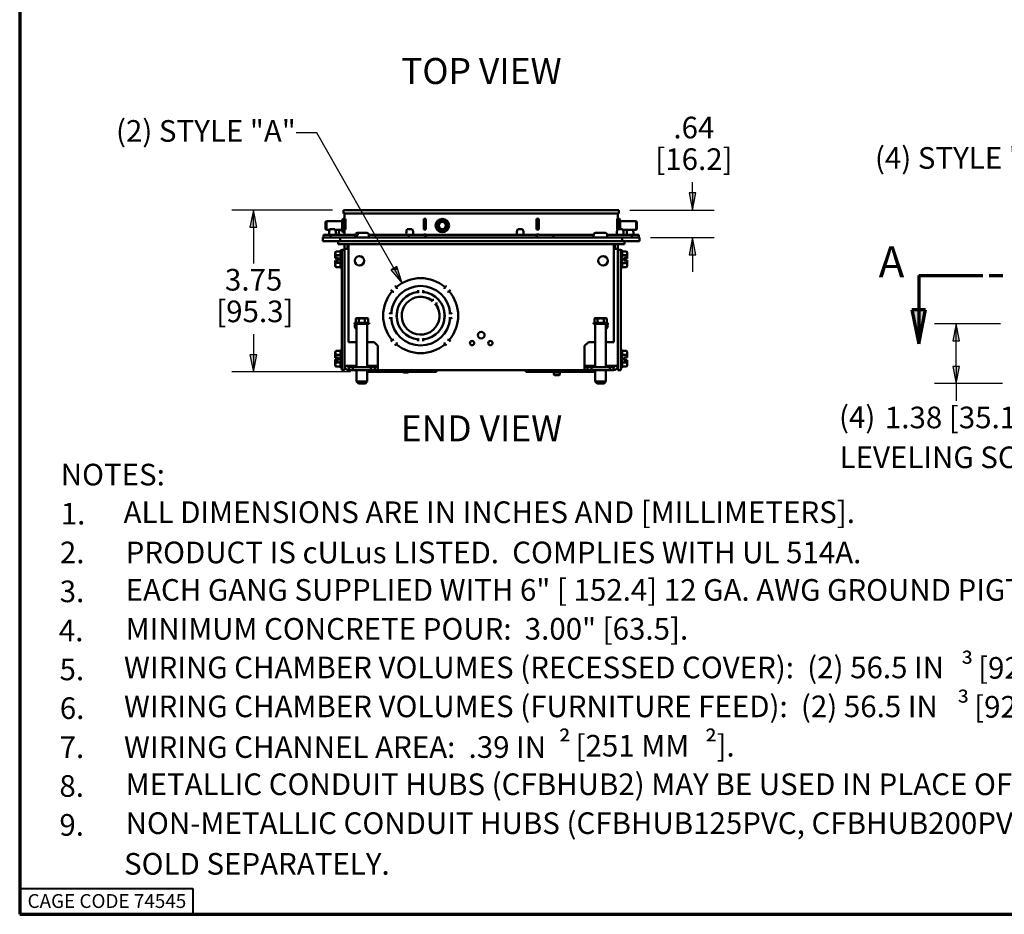
# Paper-space layout 'Layout1' of a CAD drawing. Units: inches. Extents: x 0 to 16.4, y 0 to 10.4.
# Drawn here: x 0 to 5.7, y 0 to 5.2 of the extents above; entities that cross this region are included whole.
import ezdxf

# ---------------------------------------------------------------- set-up
doc = ezdxf.new("R2010")
doc.units = ezdxf.units.IN
doc.header["$MEASUREMENT"] = 0
doc.linetypes.add('Double Dash Chain', pattern=[0.673228, 0.359055, -0.044882, 0.089764, -0.044882, 0.089764, -0.044882])
for name, color, linetype, lineweight in [('Border (ANSI)', 7, 'Continuous', 70), ('Dimension (ANSI)', 7, 'Continuous', 25), ('Section Line (ANSI)', 7, 'Double Dash Chain', 70), ('Symbol (ANSI)', 7, 'Continuous', 25), ('Visible (ANSI)', 7, 'Continuous', 50)]:
    doc.layers.add(name, color=color, linetype=linetype, lineweight=lineweight)
doc.layers.add('Viewport1ForCustomObjects_0', color=7, linetype='Continuous')
doc.layers.add('Viewport2ForCustomObjects_0', color=7, linetype='Continuous')
doc.styles.get("Standard").update_dxf_attribs({"font": 'tahoma.ttf'})

# ---------------------------------------------------------------- blocks, each defined once
blk = doc.blocks.new('CustomObjectsInViewport2_0')
at = {"layer": 'Visible (ANSI)'}
for p, q in [((-10007.868, -10001.102), (-10007.868, -10001.024)), ((-10007.868, -10001.024), (-10007.752, -10001.024)), ((-10006.118, -10001.024), (-10007.752, -10001.024)), ((-10006.118, -10001.024), (-10005.839, -10001.024)), ((-10003.528, -10001.024), (-10005.839, -10001.024)), ((-10003.528, -10001.024), (-10003.249, -10001.024)), ((-10001.615, -10001.024), (-10003.249, -10001.024)), ((-10001.615, -10001.024), (-10001.5, -10001.024)), ((-10001.5, -10001.102), (-10001.5, -10001.024)), ((-10007.897, -10001.247), (-10007.877, -10001.227)), ((-10007.897, -10001.517), (-10007.897, -10001.247)), ((-10007.877, -10001.227), (-10007.842, -10001.227)), ((-10007.877, -10001.227), (-10007.877, -10001.537)), ((-10007.752, -10001.102), (-10007.868, -10001.102)), ((-10007.842, -10001.227), (-10007.842, -10001.102)), ((-10007.822, -10001.227), (-10007.842, -10001.227)), ((-10007.842, -10001.477), (-10007.842, -10001.227)), ((-10007.822, -10001.477), (-10007.822, -10001.227)), ((-10007.752, -10001.102), (-10006.118, -10001.102)), ((-10005.839, -10001.102), (-10006.118, -10001.102)), ((-10005.964, -10001.227), (-10006.012, -10001.227)), ((-10006.012, -10001.477), (-10006.012, -10001.227)), ((-10005.967, -10001.227), (-10005.967, -10001.477)), ((-10005.964, -10001.477), (-10005.964, -10001.227)), ((-10005.839, -10001.102), (-10003.528, -10001.102)), ((-10003.249, -10001.102), (-10003.528, -10001.102)), ((-10003.355, -10001.227), (-10003.404, -10001.227)), ((-10003.404, -10001.477), (-10003.404, -10001.227)), ((-10003.4, -10001.227), (-10003.4, -10001.477)), ((-10003.355, -10001.477), (-10003.355, -10001.227)), ((-10003.249, -10001.102), (-10001.615, -10001.102)), ((-10001.5, -10001.102), (-10001.615, -10001.102)), ((-10001.525, -10001.227), (-10001.545, -10001.227)), ((-10001.545, -10001.477), (-10001.545, -10001.227)), ((-10001.525, -10001.227), (-10001.525, -10001.102)), ((-10001.49, -10001.227), (-10001.525, -10001.227)), ((-10001.525, -10001.465), (-10001.525, -10001.227)), ((-10001.47, -10001.247), (-10001.49, -10001.227)), ((-10001.49, -10001.465), (-10001.49, -10001.227)), ((-10001.47, -10001.247), (-10001.47, -10001.465)), ((-10008.282, -10001.3), (-10008.262, -10001.28)), ((-10008.282, -10001.464), (-10008.282, -10001.3)), ((-10008.282, -10001.464), (-10008.262, -10001.484)), ((-10008.262, -10001.28), (-10007.897, -10001.28)), ((-10008.262, -10001.28), (-10008.262, -10001.484)), ((-10008.262, -10001.484), (-10008.189, -10001.484)), ((-10008.067, -10001.465), (-10008.181, -10001.465)), ((-10008.058, -10001.484), (-10007.897, -10001.484)), ((-10007.842, -10001.589), (-10007.842, -10001.477)), ((-10007.842, -10001.477), (-10007.822, -10001.477)), ((-10006.281, -10001.465), (-10006.395, -10001.465)), ((-10006.012, -10001.477), (-10005.964, -10001.477)), ((-10003.727, -10001.465), (-10003.841, -10001.465)), ((-10003.404, -10001.477), (-10003.355, -10001.477)), ((-10001.545, -10001.477), (-10001.536, -10001.477)), ((-10001.416, -10001.465), (-10001.53, -10001.465)), ((-10001.105, -10001.28), (-10001.47, -10001.28)), ((-10001.105, -10001.484), (-10001.408, -10001.484)), ((-10001.085, -10001.3), (-10001.105, -10001.28)), ((-10001.105, -10001.484), (-10001.105, -10001.28)), ((-10001.085, -10001.464), (-10001.105, -10001.484)), ((-10001.085, -10001.3), (-10001.085, -10001.464)), ((-10007.944, -10001.662), (-10008.344, -10001.662)), ((-10008.344, -10001.662), (-10008.344, -10001.741)), ((-10008.329, -10001.599), (-10008.329, -10001.662)), ((-10008.329, -10001.599), (-10008.166, -10001.599)), ((-10008.166, -10001.599), (-10008.166, -10001.662)), ((-10008.166, -10001.599), (-10007.596, -10001.599)), ((-10001.424, -10001.662), (-10007.944, -10001.662)), ((-10007.944, -10001.741), (-10007.944, -10001.662)), ((-10007.897, -10001.517), (-10007.877, -10001.537)), ((-10007.877, -10001.537), (-10007.842, -10001.537)), ((-10007.822, -10001.589), (-10007.842, -10001.589)), ((-10007.596, -10001.598), (-10007.596, -10001.662)), ((-10007.572, -10001.604), (-10007.572, -10001.598)), ((-10007.572, -10001.604), (-10007.539, -10001.604)), ((-10007.55, -10001.552), (-10007.536, -10001.552)), ((-10007.539, -10001.598), (-10007.539, -10001.604)), ((-10007.536, -10001.552), (-10007.504, -10001.552)), ((-10007.504, -10001.552), (-10007.328, -10001.552)), ((-10007.282, -10001.598), (-10007.282, -10001.662)), ((-10007.282, -10001.599), (-10006.356, -10001.599)), ((-10006.356, -10001.599), (-10006.356, -10001.662)), ((-10006.356, -10001.599), (-10006.019, -10001.599)), ((-10005.964, -10001.589), (-10006.012, -10001.589)), ((-10005.964, -10001.599), (-10005.964, -10001.589)), ((-10005.964, -10001.599), (-10005.964, -10001.662)), ((-10005.964, -10001.599), (-10003.404, -10001.599)), ((-10003.404, -10001.599), (-10003.404, -10001.589)), ((-10003.355, -10001.589), (-10003.404, -10001.589)), ((-10003.404, -10001.599), (-10003.404, -10001.662)), ((-10003.011, -10001.599), (-10003.348, -10001.599)), ((-10003.011, -10001.599), (-10003.011, -10001.662)), ((-10003.011, -10001.599), (-10002.084, -10001.599)), ((-10002.086, -10001.604), (-10002.086, -10001.662)), ((-10002.086, -10001.604), (-10002.083, -10001.604)), ((-10002.084, -10001.604), (-10002.084, -10001.598)), ((-10002.083, -10001.598), (-10002.083, -10001.604)), ((-10002.037, -10001.552), (-10002.036, -10001.552)), ((-10002.036, -10001.552), (-10001.82, -10001.552)), ((-10001.773, -10001.604), (-10001.773, -10001.598)), ((-10001.773, -10001.599), (-10001.201, -10001.599)), ((-10001.773, -10001.604), (-10001.772, -10001.604)), ((-10001.772, -10001.604), (-10001.772, -10001.662)), ((-10001.024, -10001.662), (-10001.424, -10001.662)), ((-10001.424, -10001.662), (-10001.424, -10001.741)), ((-10001.039, -10001.599), (-10001.201, -10001.599)), ((-10001.201, -10001.599), (-10001.201, -10001.662)), ((-10001.039, -10001.599), (-10001.039, -10001.662)), ((-10001.024, -10001.741), (-10001.024, -10001.662)), ((-10008.344, -10001.741), (-10007.944, -10001.741)), ((-10007.994, -10001.816), (-10007.994, -10001.741)), ((-10007.994, -10001.816), (-10007.794, -10001.816)), ((-10001.424, -10001.741), (-10007.944, -10001.741)), ((-10007.907, -10001.946), (-10007.844, -10001.946)), ((-10007.907, -10002.102), (-10007.907, -10001.946)), ((-10007.844, -10001.917), (-10007.844, -10001.816)), ((-10007.749, -10001.917), (-10007.844, -10001.917)), ((-10007.844, -10004.625), (-10007.844, -10001.917)), ((-10007.794, -10001.741), (-10001.574, -10001.741)), ((-10001.574, -10001.816), (-10007.794, -10001.816)), ((-10007.773, -10001.816), (-10007.773, -10001.917)), ((-10007.757, -10001.917), (-10007.754, -10001.816)), ((-10007.749, -10001.816), (-10007.749, -10001.917)), ((-10007.749, -10001.917), (-10007.749, -10004.076)), ((-10001.619, -10001.816), (-10001.619, -10001.917)), ((-10001.619, -10001.917), (-10001.524, -10001.917)), ((-10001.619, -10001.917), (-10001.619, -10004.076)), ((-10001.61, -10001.917), (-10001.614, -10001.816)), ((-10001.595, -10001.816), (-10001.595, -10001.917)), ((-10001.374, -10001.816), (-10001.574, -10001.816)), ((-10001.524, -10001.917), (-10001.524, -10001.816)), ((-10001.524, -10004.625), (-10001.524, -10001.917)), ((-10001.524, -10001.946), (-10001.46, -10001.946)), ((-10001.46, -10001.946), (-10001.46, -10002.102)), ((-10001.424, -10001.741), (-10001.024, -10001.741)), ((-10001.374, -10001.816), (-10001.374, -10001.741)), ((-10008.058, -10002.005), (-10008.058, -10002.024)), ((-10008.058, -10002.024), (-10008.058, -10002.127)), ((-10008.058, -10002.128), (-10008.058, -10002.127)), ((-10008.058, -10002.134), (-10008.058, -10002.128)), ((-10008.046, -10002.128), (-10008.058, -10002.128)), ((-10008.058, -10002.134), (-10008.058, -10002.134)), ((-10008.058, -10002.134), (-10008.046, -10002.134)), ((-10008.056, -10002.127), (-10007.986, -10002.127)), ((-10007.986, -10002.135), (-10008.056, -10002.135)), ((-10008.046, -10002.134), (-10008.046, -10002.128)), ((-10007.938, -10001.981), (-10008.039, -10001.981)), ((-10007.938, -10002.067), (-10008.039, -10002.067)), ((-10007.986, -10002.127), (-10007.986, -10002.187)), ((-10007.938, -10001.954), (-10007.907, -10001.954)), ((-10007.938, -10002.368), (-10007.938, -10001.954)), ((-10007.907, -10002.219), (-10007.907, -10002.102)), ((-10007.907, -10002.102), (-10007.907, -10002.102)), ((-10001.429, -10001.954), (-10001.46, -10001.954)), ((-10001.46, -10002.102), (-10001.46, -10002.219)), ((-10001.46, -10002.102), (-10001.46, -10002.102)), ((-10001.429, -10001.954), (-10001.429, -10002.368)), ((-10001.429, -10001.981), (-10001.328, -10001.981)), ((-10001.429, -10002.069), (-10001.328, -10002.069)), ((-10001.381, -10002.189), (-10001.381, -10002.129)), ((-10001.381, -10002.129), (-10001.311, -10002.129)), ((-10001.311, -10002.133), (-10001.381, -10002.133)), ((-10001.311, -10002.141), (-10001.381, -10002.141)), ((-10001.309, -10002.129), (-10001.321, -10002.129)), ((-10001.321, -10002.129), (-10001.321, -10002.132)), ((-10001.321, -10002.132), (-10001.309, -10002.132)), ((-10001.321, -10002.133), (-10001.321, -10002.139)), ((-10001.321, -10002.139), (-10001.309, -10002.139)), ((-10001.309, -10002.025), (-10001.309, -10002.005)), ((-10001.309, -10002.129), (-10001.309, -10002.025)), ((-10001.309, -10002.129), (-10001.309, -10002.132)), ((-10001.309, -10002.129), (-10001.309, -10002.129)), ((-10001.309, -10002.132), (-10001.309, -10002.133)), ((-10001.309, -10002.133), (-10001.309, -10002.139)), ((-10001.309, -10002.139), (-10001.309, -10002.141)), ((-10008.058, -10002.187), (-10008.058, -10002.294)), ((-10008.058, -10002.294), (-10008.058, -10002.317)), ((-10007.986, -10002.187), (-10008.056, -10002.187)), ((-10007.938, -10002.247), (-10008.039, -10002.247)), ((-10007.938, -10002.341), (-10008.039, -10002.341)), ((-10007.938, -10002.368), (-10007.907, -10002.368)), ((-10007.907, -10002.219), (-10007.907, -10004.376)), ((-10001.46, -10004.376), (-10001.46, -10002.219)), ((-10001.429, -10002.368), (-10001.46, -10002.368)), ((-10001.429, -10002.249), (-10001.328, -10002.249)), ((-10001.429, -10002.341), (-10001.328, -10002.341)), ((-10001.311, -10002.18), (-10001.381, -10002.18)), ((-10001.311, -10002.189), (-10001.381, -10002.189)), ((-10001.309, -10002.189), (-10001.309, -10002.181)), ((-10001.309, -10002.295), (-10001.309, -10002.189)), ((-10001.309, -10002.317), (-10001.309, -10002.295)), ((-10006.676, -10002.782), (-10006.678, -10002.78)), ((-10006.655, -10002.802), (-10006.676, -10002.782)), ((-10006.655, -10002.802), (-10006.649, -10002.809)), ((-10005.519, -10002.809), (-10005.512, -10002.802)), ((-10005.492, -10002.782), (-10005.512, -10002.802)), ((-10005.49, -10002.78), (-10005.492, -10002.782)), ((-10006.799, -10002.976), (-10006.799, -10002.975)), ((-10006.77, -10002.872), (-10006.767, -10002.874)), ((-10006.767, -10002.874), (-10006.747, -10002.894)), ((-10006.741, -10002.901), (-10006.747, -10002.894)), ((-10006.144, -10002.873), (-10006.144, -10002.876)), ((-10006.144, -10002.876), (-10006.144, -10002.905)), ((-10006.144, -10002.915), (-10006.144, -10002.905)), ((-10006.024, -10002.876), (-10006.024, -10002.873)), ((-10006.024, -10002.905), (-10006.024, -10002.876)), ((-10006.024, -10002.905), (-10006.024, -10002.915)), ((-10005.42, -10002.894), (-10005.427, -10002.901)), ((-10005.42, -10002.894), (-10005.4, -10002.874)), ((-10005.4, -10002.874), (-10005.398, -10002.872)), ((-10005.842, -10003.139), (-10005.844, -10003.141)), ((-10005.821, -10003.118), (-10005.842, -10003.139)), ((-10005.821, -10003.118), (-10005.82, -10003.117)), ((-10005.759, -10003.226), (-10005.757, -10003.224)), ((-10005.757, -10003.224), (-10005.736, -10003.203)), ((-10005.735, -10003.202), (-10005.736, -10003.203)), ((-10007.566, -10003.527), (-10007.585, -10003.532)), ((-10007.585, -10003.63), (-10007.585, -10003.532)), ((-10007.55, -10003.527), (-10007.566, -10003.527)), ((-10007.443, -10003.527), (-10007.55, -10003.527)), ((-10007.514, -10003.63), (-10007.514, -10003.532)), ((-10007.336, -10003.527), (-10007.443, -10003.527)), ((-10007.371, -10003.63), (-10007.371, -10003.532)), ((-10007.319, -10003.527), (-10007.336, -10003.527)), ((-10007.319, -10003.527), (-10007.3, -10003.532)), ((-10007.3, -10003.63), (-10007.3, -10003.532)), ((-10006.768, -10003.406), (-10006.765, -10003.406)), ((-10006.765, -10003.526), (-10006.768, -10003.526)), ((-10006.736, -10003.406), (-10006.765, -10003.406)), ((-10006.765, -10003.526), (-10006.736, -10003.526)), ((-10006.733, -10003.406), (-10006.736, -10003.406)), ((-10006.736, -10003.526), (-10006.733, -10003.526)), ((-10005.431, -10003.406), (-10005.434, -10003.406)), ((-10005.434, -10003.526), (-10005.431, -10003.526)), ((-10005.402, -10003.406), (-10005.431, -10003.406)), ((-10005.431, -10003.526), (-10005.402, -10003.526)), ((-10005.402, -10003.406), (-10005.399, -10003.406)), ((-10005.399, -10003.526), (-10005.402, -10003.526)), ((-10002.048, -10003.527), (-10002.067, -10003.532)), ((-10002.067, -10003.63), (-10002.067, -10003.532)), ((-10002.032, -10003.527), (-10002.048, -10003.527)), ((-10001.925, -10003.527), (-10002.032, -10003.527)), ((-10001.996, -10003.63), (-10001.996, -10003.532)), ((-10001.818, -10003.527), (-10001.925, -10003.527)), ((-10001.853, -10003.63), (-10001.853, -10003.532)), ((-10001.801, -10003.527), (-10001.818, -10003.527)), ((-10001.801, -10003.527), (-10001.782, -10003.532)), ((-10001.782, -10003.63), (-10001.782, -10003.532)), ((-10007.61, -10003.655), (-10007.61, -10003.63)), ((-10007.275, -10003.63), (-10007.61, -10003.63)), ((-10007.275, -10003.655), (-10007.61, -10003.655)), ((-10007.568, -10003.655), (-10007.568, -10004.655)), ((-10007.318, -10003.655), (-10007.318, -10004.655)), ((-10007.275, -10003.655), (-10007.275, -10003.63)), ((-10006.911, -10003.726), (-10006.91, -10003.726)), ((-10006.72, -10003.726), (-10006.72, -10003.726)), ((-10006.623, -10003.591), (-10006.624, -10003.59)), ((-10005.735, -10003.729), (-10005.735, -10003.73)), ((-10002.092, -10003.655), (-10002.092, -10003.63)), ((-10001.757, -10003.63), (-10002.092, -10003.63)), ((-10001.757, -10003.655), (-10002.092, -10003.655)), ((-10002.05, -10003.655), (-10002.05, -10004.655)), ((-10001.8, -10003.655), (-10001.8, -10004.655)), ((-10001.757, -10003.655), (-10001.757, -10003.63)), ((-10006.584, -10003.937), (-10006.584, -10003.937)), ((-10005.82, -10003.814), (-10005.82, -10003.814)), ((-10007.749, -10004.076), (-10007.568, -10004.076)), ((-10007.318, -10004.076), (-10007.162, -10004.076)), ((-10007.162, -10004.076), (-10007.072, -10004.166)), ((-10007.072, -10004.166), (-10007.072, -10004.625)), ((-10006.767, -10004.058), (-10006.77, -10004.06)), ((-10006.747, -10004.037), (-10006.767, -10004.058)), ((-10006.747, -10004.037), (-10006.741, -10004.031)), ((-10006.678, -10004.152), (-10006.676, -10004.149)), ((-10006.676, -10004.149), (-10006.655, -10004.129)), ((-10006.649, -10004.123), (-10006.655, -10004.129)), ((-10006.584, -10004.173), (-10006.584, -10004.174)), ((-10006.208, -10004.006), (-10006.209, -10004.005)), ((-10006.15, -10004.016), (-10006.154, -10004.016)), ((-10006.144, -10004.026), (-10006.144, -10004.016)), ((-10006.144, -10004.026), (-10006.144, -10004.055)), ((-10006.144, -10004.055), (-10006.144, -10004.058)), ((-10006.024, -10004.016), (-10006.024, -10004.026)), ((-10006.024, -10004.055), (-10006.024, -10004.026)), ((-10006.024, -10004.058), (-10006.024, -10004.055)), ((-10006.013, -10004.016), (-10006.017, -10004.016)), ((-10005.671, -10004.016), (-10005.672, -10004.016)), ((-10005.512, -10004.129), (-10005.519, -10004.123)), ((-10005.512, -10004.129), (-10005.492, -10004.149)), ((-10005.492, -10004.149), (-10005.49, -10004.152)), ((-10005.427, -10004.031), (-10005.42, -10004.037)), ((-10005.4, -10004.058), (-10005.42, -10004.037)), ((-10005.413, -10004.016), (-10005.414, -10004.016)), ((-10005.398, -10004.06), (-10005.4, -10004.058)), ((-10002.206, -10004.076), (-10002.296, -10004.166)), ((-10002.296, -10004.166), (-10002.296, -10004.625)), ((-10002.05, -10004.076), (-10002.206, -10004.076)), ((-10001.619, -10004.076), (-10001.8, -10004.076)), ((-10008.058, -10004.305), (-10008.058, -10004.326)), ((-10008.058, -10004.326), (-10008.058, -10004.431)), ((-10008.056, -10004.431), (-10008.058, -10004.431)), ((-10008.058, -10004.439), (-10008.058, -10004.431)), ((-10008.058, -10004.441), (-10008.058, -10004.439)), ((-10008.058, -10004.439), (-10008.046, -10004.439)), ((-10008.056, -10004.431), (-10007.986, -10004.431)), ((-10007.986, -10004.441), (-10008.056, -10004.441)), ((-10008.046, -10004.439), (-10008.046, -10004.431)), ((-10007.938, -10004.28), (-10008.039, -10004.28)), ((-10007.938, -10004.371), (-10008.039, -10004.371)), ((-10007.986, -10004.431), (-10007.986, -10004.491)), ((-10007.938, -10004.254), (-10007.907, -10004.254)), ((-10007.938, -10004.668), (-10007.938, -10004.254)), ((-10007.907, -10004.726), (-10007.907, -10004.376)), ((-10001.429, -10004.254), (-10001.46, -10004.254)), ((-10001.46, -10004.376), (-10001.46, -10004.726)), ((-10001.429, -10004.254), (-10001.429, -10004.668)), ((-10001.429, -10004.28), (-10001.328, -10004.28)), ((-10001.429, -10004.371), (-10001.328, -10004.371)), ((-10001.381, -10004.491), (-10001.381, -10004.431)), ((-10001.381, -10004.431), (-10001.311, -10004.431)), ((-10001.309, -10004.431), (-10001.311, -10004.431)), ((-10001.309, -10004.326), (-10001.309, -10004.305)), ((-10001.309, -10004.431), (-10001.309, -10004.326)), ((-10008.058, -10004.48), (-10008.058, -10004.491)), ((-10008.058, -10004.491), (-10008.058, -10004.596)), ((-10008.058, -10004.491), (-10008.056, -10004.491)), ((-10008.058, -10004.596), (-10008.058, -10004.617)), ((-10007.986, -10004.48), (-10008.056, -10004.48)), ((-10007.986, -10004.491), (-10008.056, -10004.491)), ((-10007.938, -10004.551), (-10008.039, -10004.551)), ((-10007.938, -10004.641), (-10008.039, -10004.641)), ((-10007.938, -10004.668), (-10007.907, -10004.668)), ((-10007.844, -10004.625), (-10007.743, -10004.625)), ((-10007.844, -10004.726), (-10007.844, -10004.625)), ((-10007.568, -10004.625), (-10007.743, -10004.625)), ((-10007.743, -10004.726), (-10007.743, -10004.655)), ((-10007.653, -10004.655), (-10007.743, -10004.655)), ((-10007.653, -10004.726), (-10007.653, -10004.655)), ((-10007.233, -10004.655), (-10007.653, -10004.655)), ((-10007.072, -10004.625), (-10007.318, -10004.625)), ((-10007.233, -10004.726), (-10007.233, -10004.655)), ((-10007.143, -10004.655), (-10007.233, -10004.655)), ((-10007.143, -10004.726), (-10007.143, -10004.655)), ((-10007.143, -10004.726), (-10007.143, -10004.655)), ((-10007.143, -10004.655), (-10007.143, -10004.655)), ((-10007.072, -10004.655), (-10007.143, -10004.655)), ((-10007.072, -10004.625), (-10007.072, -10004.726)), ((-10002.296, -10004.625), (-10002.05, -10004.625)), ((-10002.296, -10004.625), (-10002.296, -10004.726)), ((-10002.05, -10004.626), (-10002.296, -10004.626)), ((-10002.296, -10004.655), (-10002.225, -10004.655)), ((-10002.225, -10004.726), (-10002.225, -10004.655)), ((-10002.224, -10004.655), (-10002.225, -10004.655)), ((-10002.224, -10004.726), (-10002.224, -10004.655)), ((-10002.224, -10004.655), (-10002.135, -10004.655)), ((-10002.135, -10004.726), (-10002.135, -10004.655)), ((-10002.135, -10004.655), (-10001.715, -10004.655)), ((-10001.8, -10004.625), (-10001.625, -10004.625)), ((-10001.624, -10004.626), (-10001.8, -10004.626)), ((-10001.715, -10004.726), (-10001.715, -10004.655)), ((-10001.715, -10004.655), (-10001.625, -10004.655)), ((-10001.524, -10004.625), (-10001.625, -10004.625)), ((-10001.625, -10004.726), (-10001.625, -10004.655)), ((-10001.624, -10004.625), (-10001.624, -10004.626)), ((-10001.524, -10004.625), (-10001.524, -10004.726)), ((-10001.429, -10004.668), (-10001.46, -10004.668)), ((-10001.429, -10004.551), (-10001.328, -10004.551)), ((-10001.429, -10004.641), (-10001.328, -10004.641)), ((-10001.311, -10004.491), (-10001.381, -10004.491)), ((-10001.311, -10004.491), (-10001.309, -10004.491)), ((-10001.309, -10004.596), (-10001.309, -10004.491)), ((-10001.309, -10004.617), (-10001.309, -10004.596)), ((-10007.844, -10004.726), (-10007.907, -10004.726)), ((-10007.653, -10004.726), (-10007.743, -10004.726)), ((-10007.233, -10004.726), (-10007.653, -10004.726)), ((-10007.568, -10004.726), (-10007.568, -10004.99)), ((-10007.318, -10004.726), (-10007.318, -10004.99)), ((-10007.241, -10004.761), (-10007.318, -10004.761)), ((-10007.267, -10004.727), (-10007.247, -10004.747)), ((-10007.241, -10004.761), (-10007.241, -10004.753)), ((-10007.207, -10004.761), (-10007.241, -10004.761)), ((-10007.143, -10004.726), (-10007.233, -10004.726)), ((-10007.149, -10004.761), (-10007.207, -10004.761)), ((-10007.155, -10004.747), (-10007.176, -10004.727)), ((-10007.149, -10004.726), (-10007.149, -10004.753)), ((-10007.149, -10004.753), (-10007.149, -10004.761)), ((-10006.019, -10004.761), (-10007.149, -10004.761)), ((-10007.143, -10004.726), (-10007.143, -10004.726)), ((-10007.072, -10004.726), (-10007.143, -10004.726)), ((-10007.072, -10004.726), (-10002.296, -10004.726)), ((-10006.498, -10004.761), (-10006.498, -10004.763)), ((-10006.482, -10004.779), (-10006.498, -10004.763)), ((-10006.498, -10004.763), (-10006.36, -10004.763)), ((-10006.375, -10004.779), (-10006.482, -10004.779)), ((-10006.375, -10004.779), (-10006.36, -10004.763)), ((-10006.36, -10004.761), (-10006.36, -10004.763)), ((-10006.019, -10004.753), (-10006.019, -10004.726)), ((-10006.019, -10004.761), (-10006.019, -10004.753)), ((-10005.96, -10004.761), (-10006.019, -10004.761)), ((-10005.992, -10004.727), (-10006.012, -10004.747)), ((-10005.927, -10004.761), (-10005.96, -10004.761)), ((-10005.927, -10004.753), (-10005.927, -10004.761)), ((-10005.717, -10004.761), (-10005.927, -10004.761)), ((-10005.92, -10004.747), (-10005.9, -10004.727)), ((-10005.717, -10004.761), (-10005.717, -10004.726)), ((-10003.65, -10004.726), (-10003.65, -10004.761)), ((-10003.65, -10004.761), (-10003.441, -10004.761)), ((-10003.447, -10004.747), (-10003.467, -10004.727)), ((-10003.441, -10004.753), (-10003.441, -10004.761)), ((-10003.441, -10004.761), (-10003.407, -10004.761)), ((-10003.407, -10004.761), (-10003.349, -10004.761)), ((-10003.376, -10004.727), (-10003.355, -10004.747)), ((-10003.349, -10004.753), (-10003.349, -10004.726)), ((-10003.349, -10004.761), (-10003.349, -10004.753)), ((-10003.349, -10004.761), (-10002.219, -10004.761)), ((-10003.008, -10004.761), (-10003.008, -10004.826)), ((-10002.992, -10004.842), (-10003.008, -10004.826)), ((-10003.008, -10004.826), (-10002.87, -10004.826)), ((-10002.885, -10004.842), (-10002.992, -10004.842)), ((-10002.885, -10004.842), (-10002.87, -10004.826)), ((-10002.87, -10004.761), (-10002.87, -10004.826)), ((-10002.296, -10004.726), (-10002.225, -10004.726)), ((-10002.225, -10004.726), (-10002.224, -10004.726)), ((-10002.224, -10004.726), (-10002.135, -10004.726)), ((-10002.219, -10004.726), (-10002.219, -10004.753)), ((-10002.219, -10004.753), (-10002.219, -10004.761)), ((-10002.219, -10004.761), (-10002.16, -10004.761)), ((-10002.212, -10004.747), (-10002.192, -10004.727)), ((-10002.16, -10004.761), (-10002.127, -10004.761)), ((-10002.135, -10004.726), (-10001.715, -10004.726)), ((-10002.127, -10004.761), (-10002.127, -10004.753)), ((-10002.127, -10004.761), (-10002.05, -10004.761)), ((-10002.1, -10004.727), (-10002.12, -10004.747)), ((-10002.05, -10004.726), (-10002.05, -10004.99)), ((-10001.8, -10004.726), (-10001.8, -10004.99)), ((-10001.715, -10004.726), (-10001.625, -10004.726)), ((-10001.46, -10004.726), (-10001.524, -10004.726)), ((-10007.523, -10005.035), (-10007.568, -10004.99)), ((-10007.568, -10004.99), (-10007.318, -10004.99)), ((-10007.363, -10005.035), (-10007.523, -10005.035)), ((-10007.363, -10005.035), (-10007.318, -10004.99)), ((-10002.005, -10005.035), (-10002.05, -10004.99)), ((-10002.05, -10004.99), (-10001.8, -10004.99)), ((-10001.845, -10005.035), (-10002.005, -10005.035)), ((-10001.845, -10005.035), (-10001.8, -10004.99))]:
    blk.add_line(p, q, dxfattribs=at)
for centre, radius in [((-10005.584, -10001.382), 0.155), ((-10005.584, -10001.382), 0.135), ((-10005.584, -10001.382), 0.102), ((-10005.584, -10001.382), 0.082), ((-10007.499, -10002.196), 0.109), ((-10001.869, -10002.196), 0.109), ((-10004.684, -10003.915), 0.078), ((-10004.897, -10004.1), 0.05), ((-10004.471, -10004.1), 0.05)]:
    blk.add_circle(centre, radius, dxfattribs=at)
at = {"layer": 'Visible (ANSI)', "extrusion": (0, 0, -1)}
for centre, radius, start, end in [((10007.995, -10001.557), 0.207, 348.5096, 26.6244), ((10008.252, -10001.557), 0.207, 153.3756, 191.4904), ((10007.766, -10001.557), 0.207, 348.5096, 20.7283), ((10006.21, -10001.557), 0.207, 348.5096, 26.6244), ((10006.466, -10001.557), 0.207, 153.3756, 191.4904), ((10003.655, -10001.557), 0.207, 348.5096, 26.6244), ((10003.912, -10001.557), 0.207, 153.3756, 191.4904), ((10001.345, -10001.557), 0.207, 348.5096, 26.6244), ((10001.601, -10001.557), 0.207, 153.3756, 191.4904), ((10001.115, -10001.557), 0.207, 348.5096, 20.7283), ((10001.372, -10001.557), 0.207, 159.2717, 191.4904), ((10007.55, -10001.598), 0.046, 0, 90), ((10007.328, -10001.598), 0.046, 90, 180), ((10007.838, -10002.161), 0.27, 35.2644, 41.0967), ((10001.53, -10002.161), 0.27, 138.5615, 144.7356), ((10007.838, -10002.161), 0.27, 318.9033, 324.7356), ((10001.53, -10002.161), 0.27, 215.2644, 221.4385), ((10006.084, -10003.466), 0.867, 49.2977, 130.7023), ((10006.084, -10003.466), 0.867, 49.2996, 130.7004), ((10006.084, -10003.466), 0.688, 5.0019, 174.9981), ((10006.697, -10002.853), 0.065, 137.5893, 170.7758), ((10005.471, -10002.853), 0.065, 9.2242, 42.4107), ((10006.084, -10003.466), 0.867, 319.2996, 40.7004), ((10006.084, -10003.466), 0.867, 319.2977, 40.7023), ((10006.697, -10002.853), 0.065, 279.2242, 312.4107), ((10006.084, -10003.466), 0.555, 276.2119, 83.7881), ((10006.084, -10003.466), 0.554, 276.2053, 83.7947), ((10006.084, -10003.466), 0.438, 142.8639, 127.1361), ((10006.084, -10002.911), 0.06, 320.7035, 356.4206), ((10006.084, -10002.911), 0.06, 183.5794, 219.2965), ((10006.084, -10003.466), 0.555, 96.2119, 263.7881), ((10006.084, -10003.466), 0.554, 96.2053, 263.7947), ((10005.471, -10002.853), 0.065, 227.5893, 260.7758), ((10006.084, -10003.466), 0.867, 139.2977, 220.7023), ((10006.084, -10003.466), 0.867, 139.2996, 220.7004), ((10005.774, -10003.156), 0.06, 41.0681, 84.2965), ((10005.774, -10003.156), 0.06, 185.7035, 228.9319), ((10006.771, -10003.466), 0.06, 50.7035, 92.501), ((10006.771, -10003.466), 0.06, 267.499, 309.2965), ((10006.084, -10003.466), 0.688, 185.0019, 354.9981), ((10005.396, -10003.466), 0.06, 87.499, 129.2965), ((10005.396, -10003.466), 0.06, 230.7035, 272.501), ((10007.499, -10003.696), 0.109, 309.2738, 22.0952), ((10007.499, -10003.696), 0.109, 37.2652, 37.3876), ((10001.869, -10003.696), 0.109, 157.9048, 230.7262), ((10001.869, -10003.696), 0.109, 142.6124, 142.7348), ((10006.084, -10004.02), 0.06, 3.5794, 39.2965), ((10006.084, -10004.02), 0.06, 140.7035, 176.4206), ((10006.697, -10004.079), 0.065, 47.5893, 80.7758), ((10006.697, -10004.079), 0.065, 189.2242, 222.4107), ((10006.084, -10003.466), 0.867, 229.2977, 310.7023), ((10006.084, -10003.466), 0.867, 229.2996, 310.7004), ((10005.471, -10004.079), 0.065, 317.5893, 350.7758), ((10005.471, -10004.079), 0.065, 99.2242, 132.4107), ((10007.838, -10004.461), 0.27, 35.2644, 41.8103), ((10001.53, -10004.461), 0.27, 138.1897, 144.7356), ((10007.838, -10004.461), 0.27, 318.1897, 324.7356), ((10007.743, -10004.625), 0.101, 270, 0), ((10001.625, -10004.625), 0.03, 180, 270), ((10001.53, -10004.461), 0.27, 215.2644, 221.8103)]:
    blk.add_arc(centre, radius, start, end, dxfattribs=at)
at = {"layer": 'Visible (ANSI)'}
for centre, radius, start, end in [((-10007.852, -10001.589), 0.01, 270, 0), ((-10006.084, -10003.466), 0.687, 5.0104, 174.9896), ((-10006.084, -10003.466), 0.437, 52.8916, 37.1084), ((-10006.084, -10003.466), 0.687, 185.0104, 354.9896), ((-10007.838, -10004.461), 0.221, 155.9052, 172.1846), ((-10001.53, -10004.461), 0.221, 7.8154, 24.0948), ((-10007.838, -10004.461), 0.221, 187.8154, 204.0948), ((-10007.743, -10004.625), 0.03, 180, 270), ((-10001.625, -10004.625), 0.101, 270, 0), ((-10001.53, -10004.461), 0.221, 335.9052, 352.1846)]:
    blk.add_arc(centre, radius, start, end, dxfattribs=at)
for centre, major_axis, ratio, start_param, end_param in [((-10007.829, -10001.589), (0, -0.01), 0.707107, 0, 1.570796), ((-10006.019, -10001.589), (0, -0.01), 0.707107, 0, 1.570796), ((-10006.019, -10001.589), (0, -0.0735), 0.707107, 0, 1.570796), ((-10003.348, -10001.589), (0, -0.0735), 0.707107, 4.712389, 6.283185), ((-10007.838, -10002.024), (-0.221, 0), 0.478065, 5.862651, 6.283185), ((-10007.838, -10002.024), (-0.221, 0), 0.478065, 0, 0.420534), ((-10007.838, -10002.157), (-0.221, 0), 0.999684, 5.862651, 6.146781), ((-10001.53, -10002.025), (0.221, 0), 0.488841, 0, 0.420534), ((-10001.53, -10002.025), (0.221, 0), 0.488841, 5.862651, 6.283185), ((-10001.53, -10002.159), (0.221, 0), 0.999918, 0.136405, 0.420534), ((-10007.838, -10002.191), (-0.269, 0), 0.025146, 5.6633, 5.676559), ((-10007.838, -10002.294), (-0.221, 0), 0.521619, 5.862651, 6.283185), ((-10007.838, -10002.294), (-0.221, 0), 0.521619, 0, 0.420534), ((-10007.838, -10002.157), (-0.221, 0), 0.999684, 0.136405, 0.420534), ((-10001.53, -10002.159), (0.221, 0), 0.999918, 5.862651, 6.146781), ((-10001.53, -10002.295), (0.221, 0), 0.511076, 0, 0.420534), ((-10001.53, -10002.295), (0.221, 0), 0.511076, 5.862651, 6.283185), ((-10001.53, -10002.151), (0.221, 0), 0.997906, 6.109316, 6.146781), ((-10001.53, -10002.191), (-0.269, 0), 0.064684, 3.748219, 3.761478), ((-10001.53, -10002.191), (-0.269, 0), 0.012837, 3.748219, 3.761478), ((-10007.838, -10004.326), (-0.221, 0), 0.5, 5.862651, 6.283185), ((-10007.838, -10004.326), (-0.221, 0), 0.5, 0, 0.420534), ((-10001.53, -10004.326), (0.221, 0), 0.5, 0, 0.420534), ((-10001.53, -10004.326), (0.221, 0), 0.5, 5.862651, 6.283185), ((-10007.838, -10004.491), (-0.269, 0), 0.066795, 5.6633, 5.676559), ((-10007.838, -10004.596), (-0.221, 0), 0.5, 5.862651, 6.283185), ((-10007.838, -10004.596), (-0.221, 0), 0.5, 0, 0.420534), ((-10007.838, -10004.45), (-0.221, 0), 0.997767, 0.136405, 0.184671), ((-10001.53, -10004.596), (0.221, 0), 0.5, 0, 0.420534), ((-10001.53, -10004.596), (0.221, 0), 0.5, 5.862651, 6.283185), ((-10007.216, -10004.685), (0, -0.076), 0.707107, 5.668521, 5.803729), ((-10007.178, -10004.731), (0, 0.005), 0.707107, 5.668521, 6.283185), ((-10005.99, -10004.731), (0, 0.005), 0.707107, 0, 0.614664), ((-10005.951, -10004.685), (0, 0.076), 0.707107, 3.621049, 3.756257), ((-10003.47, -10004.731), (0, 0.005), 0.707107, 5.668521, 6.283185), ((-10003.324, -10004.685), (0, -0.076), 0.707107, 5.668521, 5.803729), ((-10002.243, -10004.685), (0, 0.076), 0.707107, 3.621049, 3.756257), ((-10002.098, -10004.731), (0, 0.005), 0.707107, 0, 0.614664)]:
    blk.add_ellipse(centre, major_axis=major_axis, ratio=ratio, start_param=start_param, end_param=end_param, dxfattribs=at)
at = {"layer": 'Visible (ANSI)', "extrusion": (0, 0, -1)}
for centre, major_axis, ratio, start_param, end_param in [((-10003.348, -10001.589), (0, -0.01), 0.707107, 0, 1.570796), ((-10007.838, -10002.131), (0.269, 0), 0.025146, 3.748219, 3.761478), ((-10007.838, -10002.131), (-0.269, 0), 0.025146, 5.6633, 5.676559), ((-10001.53, -10002.131), (0.269, 0), 0.012837, 5.6633, 5.676559), ((-10001.53, -10002.131), (-0.269, 0), 0.012837, 3.748219, 3.761478), ((-10001.53, -10002.131), (-0.269, 0), 0.064684, 3.748219, 3.761478), ((-10007.838, -10002.298), (-0.221, 0), 0.478065, 5.862651, 5.888116), ((-10001.53, -10002.297), (-0.221, 0), 0.488841, 3.549003, 3.562127), ((-10007.838, -10004.431), (-0.269, 0), 0.066795, 5.6633, 5.676559), ((-10007.27, -10004.731), (0, 0.005), 0.707107, 0, 0.614664), ((-10007.124, -10004.685), (0, 0.076), 0.707107, 3.621049, 3.756257), ((-10006.043, -10004.685), (0, -0.076), 0.707107, 5.668521, 5.803729), ((-10005.898, -10004.731), (0, 0.005), 0.707107, 5.668521, 6.283185), ((-10003.416, -10004.685), (0, 0.076), 0.707107, 3.621049, 3.756257), ((-10003.378, -10004.731), (0, 0.005), 0.707107, 0, 0.614664), ((-10002.19, -10004.731), (0, 0.005), 0.707107, 5.668521, 6.283185), ((-10002.151, -10004.685), (0, -0.076), 0.707107, 5.668521, 5.803729)]:
    blk.add_ellipse(centre, major_axis=major_axis, ratio=ratio, start_param=start_param, end_param=end_param, dxfattribs=at)
at = {"layer": 'Visible (ANSI)'}
for points, knots in [([(-10007.572, -10001.598), (-10007.572, -10001.592), (-10007.571, -10001.586), (-10007.567, -10001.575), (-10007.564, -10001.57), (-10007.558, -10001.562), (-10007.554, -10001.558), (-10007.546, -10001.553), (-10007.541, -10001.552), (-10007.536, -10001.552)], [0, 0, 0, 0, 0.0430386, 0.0430386, 0.0863553, 0.0863553, 0.1301477, 0.1301477, 0.1746811, 0.1746811, 0.1746811, 0.1746811]), ([(-10007.504, -10001.552), (-10007.508, -10001.552), (-10007.513, -10001.553), (-10007.521, -10001.558), (-10007.526, -10001.562), (-10007.532, -10001.57), (-10007.535, -10001.575), (-10007.538, -10001.586), (-10007.539, -10001.592), (-10007.539, -10001.598)], [-0.1746811, -0.1746811, -0.1746811, -0.1746811, -0.1301477, -0.1301477, -0.0863553, -0.0863553, -0.0430386, -0.0430386, 0, 0, 0, 0]), ([(-10002.084, -10001.598), (-10002.084, -10001.592), (-10002.083, -10001.586), (-10002.079, -10001.575), (-10002.075, -10001.57), (-10002.067, -10001.562), (-10002.061, -10001.558), (-10002.05, -10001.553), (-10002.043, -10001.552), (-10002.037, -10001.552)], [0, 0, 0, 0, 0.0430386, 0.0430386, 0.0863553, 0.0863553, 0.1301477, 0.1301477, 0.1746811, 0.1746811, 0.1746811, 0.1746811]), ([(-10002.036, -10001.552), (-10002.042, -10001.552), (-10002.049, -10001.553), (-10002.06, -10001.558), (-10002.065, -10001.562), (-10002.073, -10001.57), (-10002.077, -10001.575), (-10002.082, -10001.586), (-10002.083, -10001.592), (-10002.083, -10001.598)], [-0.1746811, -0.1746811, -0.1746811, -0.1746811, -0.1301477, -0.1301477, -0.0863553, -0.0863553, -0.0430386, -0.0430386, 0, 0, 0, 0]), ([(-10001.773, -10001.598), (-10001.773, -10001.592), (-10001.774, -10001.586), (-10001.779, -10001.575), (-10001.783, -10001.57), (-10001.791, -10001.562), (-10001.796, -10001.558), (-10001.807, -10001.553), (-10001.814, -10001.552), (-10001.82, -10001.552)], [0, 0, 0, 0, 0.0430386, 0.0430386, 0.0863553, 0.0863553, 0.1301477, 0.1301477, 0.1746811, 0.1746811, 0.1746811, 0.1746811]), ([(-10007.207, -10004.761), (-10007.211, -10004.761), (-10007.215, -10004.761), (-10007.224, -10004.76), (-10007.229, -10004.758), (-10007.236, -10004.755), (-10007.239, -10004.754), (-10007.241, -10004.753)], [0.15011646, 0.15011646, 0.15011646, 0.15011646, 0.17787584, 0.17787584, 0.22253377, 0.22253377, 0.24396384, 0.24396384, 0.24396384, 0.24396384]), ([(-10005.927, -10004.753), (-10005.929, -10004.754), (-10005.931, -10004.755), (-10005.938, -10004.758), (-10005.943, -10004.76), (-10005.952, -10004.761), (-10005.956, -10004.761), (-10005.96, -10004.761)], [-0.24396384, -0.24396384, -0.24396384, -0.24396384, -0.22253377, -0.22253377, -0.17787584, -0.17787584, -0.15011646, -0.15011646, -0.15011646, -0.15011646]), ([(-10003.441, -10004.753), (-10003.439, -10004.754), (-10003.436, -10004.755), (-10003.429, -10004.758), (-10003.424, -10004.76), (-10003.415, -10004.761), (-10003.411, -10004.761), (-10003.407, -10004.761)], [-0.24396384, -0.24396384, -0.24396384, -0.24396384, -0.22253377, -0.22253377, -0.17787584, -0.17787584, -0.15011646, -0.15011646, -0.15011646, -0.15011646]), ([(-10002.16, -10004.761), (-10002.156, -10004.761), (-10002.152, -10004.761), (-10002.143, -10004.76), (-10002.138, -10004.758), (-10002.131, -10004.755), (-10002.129, -10004.754), (-10002.127, -10004.753)], [0.15011646, 0.15011646, 0.15011646, 0.15011646, 0.17787584, 0.17787584, 0.22253377, 0.22253377, 0.24396384, 0.24396384, 0.24396384, 0.24396384])]:
    blk.add_open_spline(points, degree=3, knots=knots, dxfattribs=at)
for points in [[(-10007.764, -10001.816), (-10007.761, -10001.816), (-10007.757, -10001.817), (-10007.754, -10001.819)], [(-10001.604, -10001.816), (-10001.606, -10001.816), (-10001.61, -10001.817), (-10001.614, -10001.819)], [(-10007.241, -10004.753), (-10007.241, -10004.753), (-10007.241, -10004.753), (-10007.241, -10004.753)], [(-10007.149, -10004.753), (-10007.149, -10004.753), (-10007.149, -10004.753), (-10007.149, -10004.753)], [(-10006.019, -10004.753), (-10006.019, -10004.753), (-10006.019, -10004.753), (-10006.019, -10004.753)], [(-10005.927, -10004.753), (-10005.927, -10004.753), (-10005.927, -10004.753), (-10005.927, -10004.753)], [(-10003.441, -10004.753), (-10003.441, -10004.753), (-10003.441, -10004.753), (-10003.441, -10004.753)], [(-10003.349, -10004.753), (-10003.349, -10004.753), (-10003.349, -10004.753), (-10003.349, -10004.753)], [(-10002.219, -10004.753), (-10002.219, -10004.753), (-10002.219, -10004.753), (-10002.219, -10004.753)], [(-10002.127, -10004.753), (-10002.127, -10004.753), (-10002.127, -10004.753), (-10002.127, -10004.753)]]:
    blk.add_open_spline(points, degree=3, dxfattribs=at)
for points, weights in [([(-10007.55, -10003.527), (-10007.566, -10003.527), (-10007.585, -10003.532)], [1, 1.074735088, 1.07212625495]), ([(-10007.514, -10003.532), (-10007.533, -10003.527), (-10007.55, -10003.527)], [1.07212625495, 1.074735088, 1]), ([(-10007.443, -10003.527), (-10007.476, -10003.527), (-10007.514, -10003.532)], [1, 1.074735088, 1.07212625495]), ([(-10007.371, -10003.532), (-10007.41, -10003.527), (-10007.443, -10003.527)], [1.07212625495, 1.074735088, 1]), ([(-10007.336, -10003.527), (-10007.352, -10003.527), (-10007.371, -10003.532)], [1, 1.074735088, 1.07212625495]), ([(-10007.3, -10003.532), (-10007.319, -10003.527), (-10007.336, -10003.527)], [1.07212625495, 1.074735088, 1]), ([(-10002.032, -10003.527), (-10002.048, -10003.527), (-10002.067, -10003.532)], [1, 1.074735088, 1.07212625495]), ([(-10001.996, -10003.532), (-10002.015, -10003.527), (-10002.032, -10003.527)], [1.07212625495, 1.074735088, 1]), ([(-10001.925, -10003.527), (-10001.958, -10003.527), (-10001.996, -10003.532)], [1, 1.074735088, 1.07212625495]), ([(-10001.853, -10003.532), (-10001.892, -10003.527), (-10001.925, -10003.527)], [1.07212625495, 1.074735088, 1]), ([(-10001.818, -10003.527), (-10001.834, -10003.527), (-10001.853, -10003.532)], [1, 1.074735088, 1.07212625495]), ([(-10001.782, -10003.532), (-10001.801, -10003.527), (-10001.818, -10003.527)], [1.07212625495, 1.074735088, 1])]:
    blk.add_rational_spline(points, weights, degree=2, dxfattribs=at)
blk = doc.blocks.new('CustomObjectsInViewport1_0')
at = {"layer": 'Border (ANSI)'}
for p, q in [((0.3225, 10.6775), (0.3225, 0.3225)), ((0.3225, 0.3225), (16.6775, 0.3225))]:
    blk.add_line(p, q, dxfattribs=at)
at = {"layer": 'Border (ANSI)', "lineweight": 40}
for p, q in [((0.3225, 0.4725), (1.3225, 0.4725)), ((1.3225, 0.4725), (1.3225, 0.3225))]:
    blk.add_line(p, q, dxfattribs=at)
at = {"layer": 'Dimension (ANSI)'}
for p, q in [((2.0391, 4.8377), (1.921, 4.8377)), ((2.484, 4.0554), (2.0391, 4.8377)), ((4.2106, 4.4904), (4.2106, 4.5534)), ((4.2303, 4.4904), (4.1909, 4.4904)), ((4.1909, 4.4904), (4.2106, 4.392)), ((4.2106, 4.392), (4.2303, 4.4904)), ((4.2106, 4.4904), (4.2106, 4.392)), ((2.1307, 4.392), (1.5481, 4.392)), ((1.6731, 4.392), (1.6534, 4.2936)), ((1.6928, 4.2936), (1.6731, 4.392)), ((1.6731, 4.2936), (1.6731, 4.392)), ((3.8487, 4.392), (4.3356, 4.392)), ((1.6534, 4.2936), (1.6928, 4.2936)), ((1.6731, 4.2936), (1.6731, 4.083)), ((3.9677, 4.2324), (4.3356, 4.2324)), ((4.2106, 4.2324), (4.1909, 4.1339)), ((4.2303, 4.1339), (4.2106, 4.2324)), ((4.2106, 4.1339), (4.2106, 4.2324)), ((4.1909, 4.1339), (4.2303, 4.1339)), ((4.2106, 4.1339), (4.2106, 4.0355)), ((2.5011, 4.0651), (2.4669, 4.0456)), ((2.4669, 4.0456), (2.5327, 3.9698)), ((2.484, 4.0554), (2.5327, 3.9698)), ((2.5327, 3.9698), (2.5011, 4.0651)), ((5.9907, 3.7342), (5.609, 3.7342)), ((5.734, 3.7342), (5.7143, 3.6358)), ((5.7537, 3.6358), (5.734, 3.7342)), ((5.734, 3.6358), (5.734, 3.7342)), ((1.6731, 3.6738), (1.6731, 3.556)), ((5.7143, 3.6358), (5.7537, 3.6358)), ((5.734, 3.4877), (5.734, 3.6358)), ((1.6928, 3.556), (1.6534, 3.556)), ((1.6534, 3.556), (1.6731, 3.4576)), ((1.6731, 3.4576), (1.6928, 3.556)), ((1.6731, 3.556), (1.6731, 3.4576)), ((5.7537, 3.4877), (5.7143, 3.4877)), ((5.7143, 3.4877), (5.734, 3.3892)), ((5.734, 3.3892), (5.7537, 3.4877)), ((5.734, 3.4877), (5.734, 3.3892)), ((2.2351, 3.4576), (1.5481, 3.4576)), ((6.0019, 3.3892), (5.609, 3.3892)), ((5.734, 3.3892), (5.734, 3.2899))]:
    blk.add_line(p, q, dxfattribs=at)
at = {"layer": 'Dimension (ANSI)', "linetype": 'Continuous'}
for points in [[(4.1909, 4.4904), (4.2303, 4.4904), (4.2106, 4.392)], [(1.6731, 4.392), (1.6928, 4.2936), (1.6534, 4.2936)], [(4.2106, 4.2324), (4.2303, 4.1339), (4.1909, 4.1339)], [(2.5011, 4.0651), (2.5076, 4.0456), (2.4669, 4.0456)], [(2.4669, 4.0456), (2.5076, 4.0456), (2.5327, 3.9698)], [(5.734, 3.7342), (5.7537, 3.6358), (5.7143, 3.6358)], [(1.6534, 3.556), (1.6928, 3.556), (1.6731, 3.4576)], [(5.7143, 3.4877), (5.7537, 3.4877), (5.734, 3.3892)]]:
    blk.add_solid(points, dxfattribs=at)
at = {"layer": 'Section Line (ANSI)', "linetype": 'Continuous'}
for p, q in [((5.5183, 4.0127), (5.5183, 3.8159)), ((5.5183, 4.0127), (5.8877, 4.0127)), ((5.5183, 4.0127), (5.861, 4.0127)), ((5.926, 4.0127), (6.0039, 4.0127)), ((5.5576, 3.8159), (5.4789, 3.8159)), ((5.4789, 3.8159), (5.5183, 3.619)), ((5.5183, 3.619), (5.5576, 3.8159)), ((5.5183, 3.8159), (5.5183, 3.619))]:
    blk.add_line(p, q, dxfattribs=at)
blk.add_solid([(5.4789, 3.8159), (5.5576, 3.8159), (5.5183, 3.619)], dxfattribs=at)
at = {"layer": 'Border (ANSI)', "insert": (0.3678, 0.4392), "char_height": 0.08, "attachment_point": 1}
blk.add_mtext('\\fTahoma|b0|i0;\\W1.;CAGE CODE 74545', dxfattribs=at)
at = {"layer": 'Dimension (ANSI)', "char_height": 0.125, "attachment_point": 1}
for s, insert in [('\\fCalibri Light|b0|i0;\\W1.;(2) STYLE "A"', (0.879, 4.9114)), ('\\fCalibri Light|b0|i0;\\W1.;.64', (4.1002, 4.9309)), ('\\fCalibri Light|b0|i0;\\W1.;[16.2]', (3.9956, 4.7485)), ('\\fCalibri Light|b0|i0;\\W1.;(4) STYLE "B"', (5.2649, 4.7552)), ('\\fCalibri Light|b0|i0;\\W1.;3.75', (1.5087, 4.0515)), ('\\fCalibri Light|b0|i0;\\W1.;[95.3]', (1.4581, 3.8689)), ('\\fCalibri Light|b0|i0;\\W1.;(4) ', (5.0573, 3.2584)), ('\\fCalibri Light|b0|i0;\\W1.;1.38 [35.1]', (5.3225, 3.2559)), ('\\fCalibri Light|b0|i0;\\W1.;LEVELING SCREW', (5.0607, 3.0256))]:
    blk.add_mtext(s, dxfattribs=dict(at, insert=insert))
at = {"layer": 'Section Line (ANSI)', "insert": (5.286, 4.1821), "char_height": 0.18, "attachment_point": 1}
blk.add_mtext('\\fTahoma|b0|i0;\\W1.;A', dxfattribs=at)
at = {"layer": 'Symbol (ANSI)', "attachment_point": 1}
for s, insert, char_height in [('\\fTahoma|b0|i0;\\W1.;TOP VIEW', (2.5266, 5.2701), 0.15), ('\\fTahoma|b0|i0;\\W1.;END VIEW', (2.525, 3.2053), 0.15), ('\\fCalibri Light|b0|i0;\\W1.;NOTES:', (0.5599, 2.9257), 0.125), ('\\fCalibri Light|b0|i0;\\W1.;1.', (0.5599, 2.7), 0.125), ('\\fCalibri Light|b0|i0;\\W1.;ALL DIMENSIONS ARE IN INCHES AND [MILLIMETERS].', (0.9228, 2.7084), 0.125), ('\\fCalibri Light|b0|i0;\\W1.;2.', (0.5549, 2.4759), 0.125), ('\\fCalibri Light|b0|i0;\\W1.;PRODUCT IS cULus LISTED.  COMPLIES WITH UL 514A.', (0.9349, 2.4759), 0.125), ('\\fCalibri Light|b0|i0;\\W1.;3.', (0.5537, 2.251), 0.125), ('\\fCalibri Light|b0|i0;\\W1.;EACH GANG SUPPLIED WITH 6" [ 152.4] 12 GA. AWG GROUND PIGTAIL.', (0.9349, 2.2592), 0.125), ('\\fCalibri Light|b0|i0;\\W1.;4.', (0.5488, 2.025), 0.125), ('\\fCalibri Light|b0|i0;\\W1.;MINIMUM CONCRETE POUR:  3.00" [63.5].', (0.9349, 2.0343), 0.125), ('\\fCalibri Light|b0|i0;\\W1.;WIRING CHAMBER VOLUMES (RECESSED COVER):  (2) 56.5 IN', (0.9252, 1.8113), 0.125), ('\\fCalibri Light|b0|i0;\\W1.;³', (5.7627, 1.8207), 0.125), ('\\fCalibri Light|b0|i0;\\W1.;5.', (0.5529, 1.8001), 0.125), ('\\fCalibri Light|b0|i0;\\W1.; [926 CM', (5.8228, 1.8088), 0.125), ('\\fCalibri Light|b0|i0;\\W1.;WIRING CHAMBER VOLUMES (FURNITURE FEED):  (2) 56.5 IN', (0.9252, 1.5864), 0.125), ('\\fCalibri Light|b0|i0;\\W1.;³', (5.74, 1.5958), 0.125), ('\\fCalibri Light|b0|i0;\\W1.; [926 CM', (5.8, 1.5839), 0.125), ('\\fCalibri Light|b0|i0;\\W1.;6.', (0.5542, 1.5762), 0.125), ('\\fCalibri Light|b0|i0;\\W1.;²', (3.4372, 1.3708), 0.125), ('\\fCalibri Light|b0|i0;\\W1.; [251 MM', (3.4965, 1.359), 0.125), ('\\fCalibri Light|b0|i0;\\W1.;²', (4.2825, 1.3708), 0.125), ('\\fCalibri Light|b0|i0;\\W1.;].', (4.3493, 1.359), 0.125), ('\\fCalibri Light|b0|i0;\\W1.;7.', (0.5532, 1.3503), 0.125), ('\\fCalibri Light|b0|i0;\\W1.;WIRING CHANNEL AREA:  .39 IN', (0.9252, 1.3514), 0.125), ('\\fCalibri Light|b0|i0;\\W1.;METALLIC CONDUIT HUBS (CFBHUB2) MAY BE USED IN PLACE OF KO PLATES, SOLD SEPARATELY.', (0.9349, 1.1365), 0.125), ('\\fCalibri Light|b0|i0;\\W1.;8.', (0.552, 1.1265), 0.125), ('\\fCalibri Light|b0|i0;\\W1.;NON-METALLIC CONDUIT HUBS (CFBHUB125PVC, CFBHUB200PVC) MAY BE USED IN PLACE OF KO PLATES, ', (0.9349, 0.9116), 0.125), ('\\fCalibri Light|b0|i0;\\W1.;9.', (0.5519, 0.9015), 0.125), ('\\fCalibri Light|b0|i0;\\W1.;SOLD SEPARATELY.', (0.9256, 0.6766), 0.125)]:
    blk.add_mtext(s, dxfattribs=dict(at, insert=insert, char_height=char_height))

psp = doc.layouts.get("Layout1")

# ---------------------------------------------------------------- block references
at = {"layer": 'Viewport1ForCustomObjects_0'}
psp.add_blockref('CustomObjectsInViewport1_0', (-0.3225, -0.3225), dxfattribs=at)
at = {"layer": 'Viewport2ForCustomObjects_0', "xscale": 0.2500000000000662, "yscale": 0.2500000000000662, "zscale": 0.2500000000000662}
psp.add_blockref('CustomObjectsInViewport2_0', (2503.8382, 2504.3254), dxfattribs=at)

doc.saveas('drawing.dxf')
